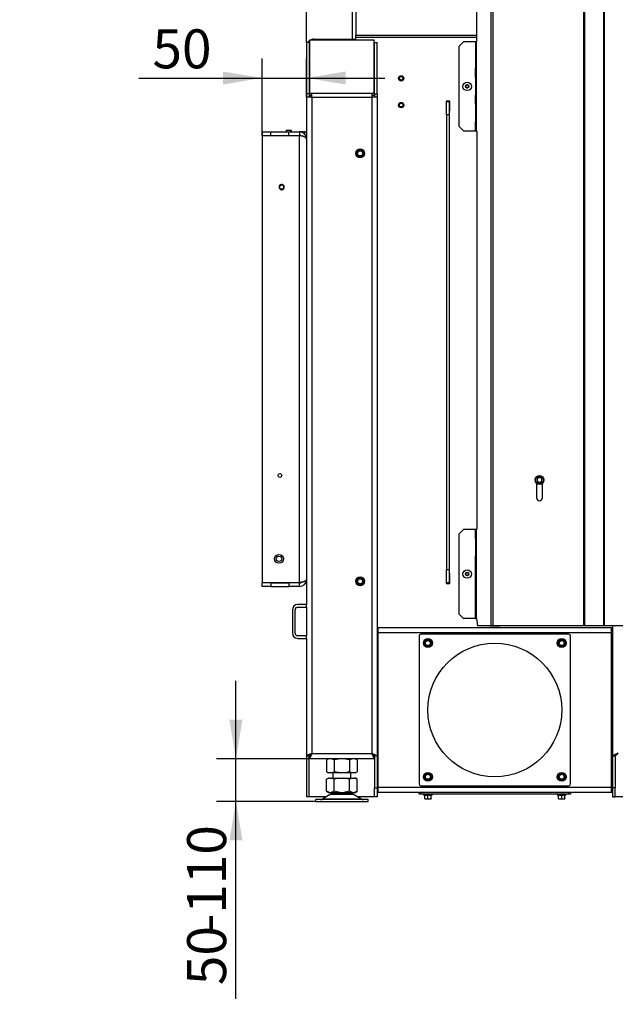
# Model space of a CAD drawing. Units: millimetres. Extents: x -1052 to 840, y 0 to 1188.
# Drawn here: x 162 to 229, y 697 to 807 of the extents above; entities that cross this region are included whole.
import ezdxf
from ezdxf import colors
from ezdxf.entities.mleader import LeaderData, LeaderLine
from ezdxf.enums import TextEntityAlignment as Align
from ezdxf.lldxf.tags import DXFTag
from ezdxf.math import Vec2, Vec3

# ---------------------------------------------------------------- set-up
doc = ezdxf.new("R2010")
doc.units = ezdxf.units.MM
for name, color, linetype in [('Default', 7, 'Continuous'), ('DV9_Default', 7, 'Continuous'), ('H01-210', 7, 'Continuous'), ('H07-011-0', 7, 'Continuous'), ('H09-119-0', 7, 'Continuous'), ('H11-074', 7, 'Continuous'), ('H21-690-0', 7, 'Continuous'), ('H31-106', 7, 'Continuous'), ('H31-182', 7, 'Continuous'), ('H31-184', 7, 'Continuous'), ('H31-186', 7, 'Continuous'), ('H37-004', 7, 'Continuous'), ('H37-006', 7, 'Continuous'), ('H37-007', 7, 'Continuous'), ('H37-011', 7, 'Continuous'), ('H37-012', 7, 'Continuous'), ('H37-014', 7, 'Continuous'), ('H37-016', 7, 'Continuous'), ('H37-017', 7, 'Continuous'), ('H37-018', 7, 'Continuous'), ('H37-025L', 7, 'Continuous'), ('HT-632', 7, 'Continuous'), ('HZ-089-1', 7, 'Continuous'), ('NUT_DIN_934_1987', 7, 'Continuous'), ('SCREW_DIN_912_M6', 7, 'Continuous'), ('SCREW_DIN_933_M6', 7, 'Continuous'), ('SCREW_DIN_ISO_10', 7, 'Continuous'), ('SCREW_ISO_7380_M', 7, 'Continuous')]:
    doc.layers.add(name, color=color, linetype=linetype)
doc.styles.add('SEACAD_Arial_Narrow', font='ARIALN.TTF')
tags = doc.linetypes.add('HIDDEN2', pattern=[4.7625, 3.175, -1.5875]).pattern_tags.tags
tags[6:7] = [DXFTag(74, 4), DXFTag(75, 0), DXFTag(340, '0'), DXFTag(46, 0.0), DXFTag(50, 0.0), DXFTag(44, 0.0), DXFTag(45, 0.0)]
tags[4:5] = [DXFTag(74, 4), DXFTag(75, 0), DXFTag(340, '0'), DXFTag(46, 0.0), DXFTag(50, 0.0), DXFTag(44, 0.0), DXFTag(45, 0.0)]
doc.dimstyles.new('ISO', dxfattribs={"dimtxt": 4.375, "dimasz": 4.375, "dimexe": 2.1875, "dimexo": 0, "dimgap": 1.09375, "dimtad": 1, "dimdec": 0, "dimlfac": 10, "dimtxsty": 'SEACAD_Arial_Narrow', "dimblk1": '_SE_FILLED', "dimblk2": '_SE_FILLED', "dimsah": 1, "dimcen": 2.1875, "dimadec": 0, "dimazin": 0, "dimtfac": 0.5, "dimtdec": 3, "dimtmove": 0, "dimatfit": 3, "dimfxl": 1, "dimarcsym": 0})

# ---------------------------------------------------------------- blocks, each defined once
blk = doc.blocks.new('_DOT')
at = {"color": 0}
blk.add_line((0, 0), (-1, 0), dxfattribs=at)
at = {"color": 0, "const_width": 0.333}
blk.add_lwpolyline([(-0.1665, 0, 1), (0.1665, 0, 1)], format="xyb", close=True, dxfattribs=at)
blk = doc.blocks.new('SE8')
at = {"layer": 'DV9_Default', "color": 7, "linetype": 'HIDDEN2'}
blk.add_circle((215.08, 730.01), 7.5, dxfattribs=at)
at = {"layer": 'H01-210', "color": 7, "linetype": 'Continuous'}
for p, q in [((206.58, 738.31), (206.58, 721.71)), ((223.38, 738.51), (206.78, 738.51)), ((223.58, 721.71), (223.58, 738.31)), ((206.78, 721.51), (223.38, 721.51)), ((206.58, 720.56), (206.58, 720.76)), ((206.78, 720.56), (206.58, 720.56)), ((206.78, 720.76), (206.78, 720.56)), ((223.38, 720.56), (206.78, 720.56)), ((223.38, 720.56), (223.38, 720.76)), ((223.58, 720.56), (223.38, 720.56)), ((223.58, 720.76), (223.58, 720.56))]:
    blk.add_line(p, q, dxfattribs=at)
for centre, start, end in [((206.78, 738.31), 90, 180), ((223.38, 738.31), 0, 90), ((206.78, 721.71), 180, 270), ((223.38, 721.71), 270, 0)]:
    blk.add_arc(centre, 0.2, start, end, dxfattribs=at)
at = {"layer": 'H07-011-0', "color": 7, "linetype": 'Continuous'}
for p, q in [((192.38, 741.24), (192.38, 738.64)), ((192.68, 738.64), (192.68, 741.24)), ((193.98, 741.84), (192.98, 741.84)), ((192.98, 741.54), (193.98, 741.54)), ((193.98, 741.54), (193.98, 741.84)), ((193.98, 738.34), (192.98, 738.34)), ((192.98, 738.04), (193.98, 738.04)), ((193.98, 738.04), (193.98, 738.34))]:
    blk.add_line(p, q, dxfattribs=at)
for centre, radius, start, end in [((192.98, 741.24), 0.6, 90, 180), ((192.98, 741.24), 0.3, 90, 180), ((192.98, 738.64), 0.6, 180, 270), ((192.98, 738.64), 0.3, 180, 270)]:
    blk.add_arc(centre, radius, start, end, dxfattribs=at)
at = {"layer": 'H09-119-0', "color": 7, "linetype": 'Continuous'}
blk.add_arc((191.18, 788.66), 0.246, 244.9999, 65.0001, dxfattribs=at)
blk.add_open_spline([(191.28, 788.88), (191.26, 788.89), (191.24, 788.9), (191.23, 788.9), (191.22, 788.9), (191.2, 788.91), (191.19, 788.91), (191.18, 788.91), (191.17, 788.91), (191.16, 788.9), (191.14, 788.9), (191.13, 788.9), (191.12, 788.9), (191.11, 788.9), (191.1, 788.89), (191.09, 788.89), (191.07, 788.88), (191.06, 788.88), (191.05, 788.87), (191.04, 788.86), (191.03, 788.86), (191.02, 788.85), (191.01, 788.84), (191.01, 788.83), (191, 788.82), (190.99, 788.82), (190.98, 788.81), (190.98, 788.8), (190.97, 788.79), (190.96, 788.77), (190.96, 788.76), (190.95, 788.75), (190.95, 788.74), (190.94, 788.73), (190.94, 788.72), (190.94, 788.71), (190.94, 788.69), (190.94, 788.68), (190.94, 788.67), (190.93, 788.66), (190.94, 788.65), (190.94, 788.63), (190.94, 788.62), (190.94, 788.61), (190.94, 788.6), (190.95, 788.59), (190.95, 788.58), (190.95, 788.56), (190.96, 788.55), (190.96, 788.54), (190.97, 788.53), (190.98, 788.52), (190.98, 788.51), (190.99, 788.5), (191, 788.49), (191.01, 788.48), (191.02, 788.48), (191.03, 788.47), (191.04, 788.46), (191.05, 788.45), (191.06, 788.45), (191.07, 788.44), (191.08, 788.44)], degree=2, knots=[0, 0, 0, 0.0625, 0.0625, 0.09375, 0.09375, 0.125, 0.125, 0.15625, 0.15625, 0.1875, 0.1875, 0.21875, 0.21875, 0.25, 0.25, 0.28125, 0.28125, 0.3125, 0.3125, 0.34375, 0.34375, 0.375, 0.375, 0.40625, 0.40625, 0.4375, 0.4375, 0.46875, 0.46875, 0.5, 0.5, 0.53125, 0.53125, 0.5625, 0.5625, 0.59375, 0.59375, 0.625, 0.625, 0.65625, 0.65625, 0.6875, 0.6875, 0.71875, 0.71875, 0.75, 0.75, 0.78125, 0.78125, 0.8125, 0.8125, 0.84375, 0.84375, 0.875, 0.875, 0.90625, 0.90625, 0.9375, 0.9375, 0.973214, 0.973214, 1, 1, 1], dxfattribs=at)
at = {"layer": 'H11-074', "color": 7, "linetype": 'Continuous'}
for p, q in [((190.13, 794.46), (190.13, 794.41)), ((191.03, 794.41), (191.03, 794.46))]:
    blk.add_line(p, q, dxfattribs=at)
at = {"layer": 'H21-690-0', "color": 7, "linetype": 'Continuous'}
for p, q in [((191.68, 795.06), (192.28, 795.06)), ((191.68, 795.06), (191.68, 794.86)), ((191.74, 794.86), (191.74, 795.06)), ((192.22, 794.86), (192.22, 795.06)), ((192.28, 794.86), (192.28, 795.06))]:
    blk.add_line(p, q, dxfattribs=at)
at = {"layer": 'H31-106', "color": 7, "linetype": 'Continuous'}
for p, q in [((209.68, 796.76), (209.68, 798.26)), ((209.68, 798.26), (209.98, 798.26)), ((209.98, 798.26), (209.98, 796.76)), ((209.68, 796.76), (209.68, 745.76)), ((209.98, 796.76), (209.68, 796.76)), ((209.98, 796.76), (209.98, 745.76)), ((209.68, 745.76), (209.98, 745.76)), ((209.68, 744.26), (209.68, 745.76)), ((209.98, 745.76), (209.98, 744.26)), ((209.98, 744.26), (209.68, 744.26))]:
    blk.add_line(p, q, dxfattribs=at)
at = {"layer": 'H31-182', "color": 7, "linetype": 'Continuous'}
for p, q in [((188.98, 794.86), (188.98, 794.46)), ((188.98, 794.86), (189.98, 794.86)), ((188.98, 794.46), (189.98, 794.46)), ((193.18, 794.41), (188.98, 794.41)), ((188.98, 794.41), (188.98, 744.31)), ((189.98, 794.86), (191.98, 794.86)), ((189.98, 794.46), (189.98, 794.86)), ((189.98, 794.46), (191.98, 794.46)), ((191.98, 794.86), (193.18, 794.86)), ((191.98, 794.46), (191.98, 794.86)), ((191.98, 794.46), (193.18, 794.46)), ((193.18, 794.86), (193.18, 794.46)), ((193.78, 794.86), (193.18, 794.86)), ((193.18, 744.31), (193.18, 794.41)), ((193.78, 794.58), (193.78, 794.86)), ((193.78, 794.86), (193.98, 794.86)), ((193.98, 794.46), (193.86, 794.46)), ((188.98, 744.31), (193.18, 744.31)), ((188.98, 743.86), (188.98, 744.26)), ((189.98, 744.26), (188.98, 744.26)), ((189.98, 743.86), (188.98, 743.86)), ((189.98, 744.26), (191.98, 744.26)), ((189.98, 744.26), (189.98, 743.86)), ((189.98, 743.86), (191.98, 743.86)), ((193.18, 744.26), (191.98, 744.26)), ((191.98, 744.26), (191.98, 743.86)), ((193.18, 743.86), (191.98, 743.86)), ((193.18, 743.86), (193.18, 744.26))]:
    blk.add_line(p, q, dxfattribs=at)
for centre, radius in [((191.18, 788.66), 0.246), ((190.98, 756.31), 0.207), ((190.88, 746.96), 0.5)]:
    blk.add_circle(centre, radius, dxfattribs=at)
for centre, radius, start, end in [((193.18, 794.06), 0.8, 0, 90), ((193.18, 794.06), 0.4, 56.3349, 90), ((191.18, 788.66), 0.3, 255, 195), ((193.18, 744.66), 0.8, 270, 0), ((193.18, 744.66), 0.4, 270, 303.6651)]:
    blk.add_arc(centre, radius, start, end, dxfattribs=at)
for points, weights, knots in [([(193.98, 794.04), (193.98, 794.04), (193.98, 794.04), (193.98, 794.04), (193.94, 794.26), (193.62, 794.41), (193.18, 794.41)], [0.999681881778, 0.9997436381, 0.999849677507, 1, 0.822817682857, 0.822817682857, 1], [0.3527064, 0.3527064, 0.3527064, 0.3527064, 0.5, 0.5, 0.5, 1, 1, 1, 1]), ([(193.98, 744.68), (193.98, 744.68), (193.98, 744.68), (193.98, 744.68), (193.94, 744.46), (193.62, 744.31), (193.18, 744.31)], [0.999681882195, 0.999743638577, 0.999849677845, 1, 0.822817682857, 0.822817682857, 1], [0.3527067, 0.3527067, 0.3527067, 0.3527067, 0.5, 0.5, 0.5, 1, 1, 1, 1])]:
    blk.add_rational_spline(points, weights, degree=3, knots=knots, dxfattribs=at)
at = {"layer": 'H31-184', "color": 7, "linetype": 'Continuous'}
blk.add_circle((190.88, 746.96), 0.3, dxfattribs=at)
at = {"layer": 'H31-186', "color": 7, "linetype": 'Continuous'}
for p, q in [((191.18, 794.46), (191.18, 794.41)), ((192.78, 794.41), (192.78, 794.46))]:
    blk.add_line(p, q, dxfattribs=at)
at = {"layer": 'H37-004', "color": 7, "linetype": 'Continuous'}
for p, q in [((199.48, 820.27), (199.48, 805.69)), ((199.48, 805.69), (213.02, 805.69)), ((199.48, 805.46), (199.48, 805.69))]:
    blk.add_line(p, q, dxfattribs=at)
at = {"layer": 'H37-006', "color": 7, "linetype": 'Continuous'}
for p, q in [((194.78, 805.26), (199.08, 805.26)), ((199.08, 805.15), (199.08, 805.26)), ((194.38, 798.75), (194.38, 798.98))]:
    blk.add_line(p, q, dxfattribs=at)
for start, end in [(90, 120.4323), (126.4236, 146.3614)]:
    blk.add_arc((194.78, 804.46), 0.8, start, end, dxfattribs=at)
at = {"layer": 'H37-007', "color": 7, "linetype": 'Continuous'}
for p, q in [((199.08, 820.34), (199.08, 805.26)), ((199.08, 805.15), (199.08, 805.26)), ((199.08, 805.26), (199.48, 805.26))]:
    blk.add_line(p, q, dxfattribs=at)
at = {"layer": 'H37-011', "color": 7, "linetype": 'Continuous'}
for p, q in [((199.48, 805.15), (199.48, 805.46)), ((213.02, 805.46), (199.48, 805.46)), ((210.03, 798.31), (209.63, 798.31)), ((209.63, 798.31), (209.63, 797.21)), ((210.03, 797.21), (210.03, 798.31)), ((209.63, 797.21), (209.68, 797.21)), ((209.98, 797.21), (210.03, 797.21)), ((209.68, 745.31), (209.63, 745.31)), ((209.63, 745.31), (209.63, 744.21)), ((210.03, 745.31), (209.98, 745.31)), ((210.03, 744.21), (210.03, 745.31)), ((209.63, 744.21), (210.03, 744.21)), ((214.53, 739.26), (214.53, 739.28)), ((214.53, 739.28), (215.63, 739.28)), ((215.63, 739.28), (215.63, 739.26)), ((201.88, 733.38), (201.98, 733.38)), ((201.98, 733.03), (201.88, 733.03)), ((228.18, 733.38), (228.28, 733.38)), ((228.28, 733.03), (228.18, 733.03)), ((201.98, 725.86), (201.88, 725.86)), ((228.28, 725.86), (228.18, 725.86)), ((194.28, 720.26), (194.28, 724.86)), ((196.19, 720.26), (194.28, 720.26)), ((201.58, 720.26), (199.67, 720.26)), ((230.49, 720.26), (228.58, 720.26))]:
    blk.add_line(p, q, dxfattribs=at)
at = {"layer": 'H37-012', "color": 7, "linetype": 'Continuous'}
for p, q in [((201.88, 733.36), (201.98, 733.36)), ((201.98, 733.06), (201.88, 733.06)), ((228.18, 733.36), (228.28, 733.36)), ((228.28, 733.06), (228.18, 733.06))]:
    blk.add_line(p, q, dxfattribs=at)
at = {"layer": 'H37-014', "color": 7, "linetype": 'Continuous'}
for p in [(193.98, 724.86), (194.28, 720.26)]:
    blk.add_line(p, (193.98, 720.26), dxfattribs=at)
at = {"layer": 'H37-016', "color": 7, "linetype": 'Continuous'}
for p, q in [((194.28, 804.9), (193.98, 804.9)), ((193.98, 804.9), (193.98, 799.11)), ((194.28, 804.9), (194.28, 799.11)), ((194.31, 805.15), (194.31, 799.21)), ((201.56, 805.15), (194.31, 805.15)), ((201.56, 799.21), (201.56, 805.15)), ((201.58, 804.9), (201.88, 804.9)), ((201.58, 799.11), (201.58, 804.9)), ((201.88, 799.11), (201.88, 804.9)), ((193.98, 799.11), (193.98, 798.75)), ((194.28, 799.11), (193.98, 799.11)), ((194.58, 798.75), (193.98, 798.75)), ((193.98, 798.75), (193.98, 741.84)), ((194.28, 799.11), (194.28, 798.75)), ((194.31, 799.21), (194.31, 798.98)), ((194.31, 799.21), (194.58, 799.21)), ((194.31, 798.98), (194.58, 798.98)), ((194.58, 798.75), (194.58, 799.21)), ((194.58, 799.21), (201.28, 799.21)), ((194.58, 798.75), (194.58, 725.14)), ((194.58, 798.75), (201.28, 798.75)), ((201.28, 799.21), (201.28, 798.75)), ((201.28, 799.21), (201.56, 799.21)), ((201.28, 798.98), (201.56, 798.98)), ((201.28, 798.75), (201.28, 725.14)), ((201.88, 798.75), (201.28, 798.75)), ((201.56, 799.21), (201.56, 798.98)), ((201.58, 799.11), (201.58, 798.75)), ((201.58, 799.11), (201.88, 799.11)), ((201.88, 799.11), (201.88, 798.75)), ((201.88, 798.75), (201.88, 724.86)), ((193.98, 741.54), (193.98, 738.34)), ((193.98, 738.04), (193.98, 724.86)), ((193.98, 724.86), (194.28, 724.86)), ((194.3, 724.54), (194.3, 724.84)), ((194.58, 725.14), (201.28, 725.14)), ((201.56, 724.54), (201.56, 724.84)), ((201.58, 724.86), (201.58, 721.26)), ((201.88, 724.86), (201.58, 724.86)), ((201.88, 724.86), (201.88, 721.26)), ((201.56, 724.54), (194.3, 724.54)), ((201.58, 721.26), (201.88, 721.26)), ((201.58, 720.26), (201.58, 721.26)), ((201.88, 721.26), (201.88, 720.26)), ((201.88, 720.26), (201.58, 720.26))]:
    blk.add_line(p, q, dxfattribs=at)
for points in [[(194.58, 725.14), (194.57, 725.15), (194.56, 725.15), (194.55, 725.14), (194.21, 724.97), (193.98, 724.86), (193.98, 724.86)], [(194.58, 725.14), (194.57, 725.15), (194.57, 725.15), (194.56, 725.14), (194.4, 724.97), (194.28, 724.86), (194.28, 724.86)], [(194.58, 725.14), (194.59, 725.13), (194.59, 725.13), (194.58, 725.12), (194.42, 724.95), (194.3, 724.84), (194.3, 724.84)], [(194.58, 725.14), (194.59, 725.13), (194.59, 725.12), (194.58, 725.1), (194.42, 724.77), (194.3, 724.54), (194.3, 724.54)], [(201.28, 725.14), (201.27, 725.13), (201.27, 725.13), (201.28, 725.12), (201.45, 724.95), (201.56, 724.84), (201.56, 724.84)], [(201.28, 725.14), (201.27, 725.13), (201.27, 725.12), (201.28, 725.1), (201.45, 724.77), (201.56, 724.54), (201.56, 724.54)], [(201.28, 725.14), (201.29, 725.15), (201.3, 725.15), (201.32, 725.14), (201.65, 724.97), (201.88, 724.86), (201.88, 724.86)], [(201.28, 725.14), (201.29, 725.15), (201.29, 725.15), (201.3, 725.14), (201.47, 724.97), (201.58, 724.86), (201.58, 724.86)]]:
    blk.add_rational_spline(points, [1, 0.999712027944, 0.999712027944, 1, 0.818388464984, 0.818388464984, 1], degree=3, knots=[0, 0, 0, 0, 0.5, 0.5, 0.5, 1, 1, 1, 1], dxfattribs=at)
at = {"layer": 'H37-017', "color": 7, "linetype": 'Continuous'}
for p, q in [((228.28, 739.46), (228.28, 724.86)), ((228.28, 724.86), (228.28, 721.26)), ((228.28, 724.86), (228.58, 724.86)), ((228.58, 724.86), (228.58, 721.26)), ((228.58, 721.26), (228.28, 721.26)), ((228.28, 721.26), (228.28, 720.26)), ((228.58, 720.26), (228.58, 721.26)), ((228.28, 720.26), (228.58, 720.26))]:
    blk.add_line(p, q, dxfattribs=at)
for points in [[(228.88, 725.14), (228.87, 725.15), (228.86, 725.15), (228.85, 725.14), (228.51, 724.97), (228.28, 724.86), (228.28, 724.86)], [(228.88, 725.14), (228.87, 725.15), (228.87, 725.15), (228.86, 725.14), (228.7, 724.97), (228.58, 724.86), (228.58, 724.86)]]:
    blk.add_rational_spline(points, [1, 0.999712027944, 0.999712027944, 1, 0.818388464984, 0.818388464984, 1], degree=3, knots=[0, 0, 0, 0, 0.5, 0.5, 0.5, 1, 1, 1, 1], dxfattribs=at)
at = {"layer": 'H37-018', "color": 7, "linetype": 'Continuous'}
for p, q in [((201.98, 739.26), (228.18, 739.26)), ((201.98, 739.26), (201.98, 738.66)), ((228.18, 738.66), (228.18, 739.26)), ((201.98, 738.66), (201.98, 721.36)), ((228.18, 738.66), (201.98, 738.66)), ((228.18, 721.36), (228.18, 738.66)), ((201.98, 721.36), (228.18, 721.36)), ((201.98, 721.36), (201.98, 720.76)), ((228.18, 720.76), (228.18, 721.36)), ((201.98, 721.06), (201.88, 721.06)), ((201.98, 720.76), (201.88, 720.76)), ((228.18, 720.76), (201.98, 720.76)), ((228.28, 721.06), (228.18, 721.06)), ((228.28, 720.76), (228.18, 720.76))]:
    blk.add_line(p, q, dxfattribs=at)
at = {"layer": 'H37-025L', "color": 7, "linetype": 'Continuous'}
for p, q in [((225.19, 739.46), (225.19, 856.46)), ((227.3, 739.46), (227.3, 856.46)), ((227.37, 739.46), (227.37, 856.46)), ((225.05, 739.46), (225.05, 855.09)), ((214.68, 739.46), (214.68, 854.61)), ((214.88, 739.46), (214.88, 854.61)), ((213.02, 821.11), (213.02, 804.96)), ((211.58, 804.96), (211.08, 804.46)), ((211.08, 795.46), (211.08, 804.46)), ((212.91, 804.96), (211.58, 804.96)), ((212.91, 804.96), (212.91, 803.96)), ((213.01, 804.96), (212.91, 804.96)), ((213.02, 804.96), (213.01, 804.96)), ((213.01, 803.96), (213.01, 804.96)), ((212.91, 803.96), (212.91, 801.96)), ((213.01, 803.96), (212.91, 803.96)), ((213.01, 801.96), (213.01, 803.96)), ((212.91, 800.96), (212.91, 801.96)), ((212.91, 801.96), (213.01, 801.96)), ((213.01, 800.96), (213.01, 801.96)), ((212.91, 800.96), (212.91, 798.96)), ((213.01, 800.96), (212.91, 800.96)), ((213.01, 798.96), (213.01, 800.96)), ((212.91, 797.96), (212.91, 798.96)), ((212.91, 798.96), (213.01, 798.96)), ((213.01, 797.96), (213.01, 798.96)), ((213.01, 797.96), (212.91, 797.96)), ((212.91, 797.96), (212.91, 795.96)), ((213.01, 795.96), (213.01, 797.96)), ((211.08, 795.46), (211.58, 794.96)), ((212.91, 795.96), (213.01, 795.96)), ((212.91, 794.96), (212.91, 795.96)), ((213.01, 794.96), (213.01, 795.96)), ((211.58, 794.96), (212.91, 794.96)), ((212.91, 794.96), (213.01, 794.96)), ((213.01, 794.96), (213.07, 794.96)), ((213.07, 794.9), (213.07, 750.32)), ((213.07, 794.9), (213.07, 794.9)), ((213.07, 794.9), (213.07, 750.32)), ((219.77, 755.43), (219.77, 753.81)), ((220.42, 753.81), (220.42, 755.43)), ((211.58, 750.26), (211.08, 749.76)), ((212.91, 750.26), (211.58, 750.26)), ((212.91, 749.26), (212.91, 750.26)), ((213.01, 750.26), (212.91, 750.26)), ((213.07, 750.26), (213.01, 750.26)), ((213.01, 749.26), (213.01, 750.26)), ((213.07, 750.32), (213.07, 750.32)), ((211.08, 740.76), (211.08, 749.76)), ((212.91, 749.26), (212.91, 747.26)), ((213.01, 749.26), (212.91, 749.26)), ((213.01, 747.26), (213.01, 749.26)), ((212.91, 746.26), (212.91, 747.26)), ((212.91, 747.26), (213.01, 747.26)), ((213.01, 746.26), (213.01, 747.26)), ((212.91, 744.26), (212.91, 746.26)), ((213.01, 746.26), (212.91, 746.26)), ((213.01, 744.26), (213.01, 746.26)), ((212.91, 744.26), (213.01, 744.26)), ((212.91, 743.26), (212.91, 744.26)), ((213.01, 743.26), (213.01, 744.26)), ((213.01, 743.26), (212.91, 743.26)), ((212.91, 741.26), (212.91, 743.26)), ((213.01, 741.26), (213.01, 743.26)), ((212.91, 740.26), (212.91, 741.26)), ((212.91, 741.26), (213.01, 741.26)), ((213.01, 740.26), (213.01, 741.26)), ((211.08, 740.76), (211.58, 740.26)), ((212.91, 740.26), (211.58, 740.26)), ((212.91, 740.26), (213.01, 740.26)), ((213.01, 740.26), (213.15, 739.46)), ((214.68, 739.46), (213.15, 739.46)), ((214.88, 739.46), (214.68, 739.46)), ((225.05, 739.46), (214.88, 739.46)), ((225.19, 739.46), (225.05, 739.46)), ((227.3, 739.46), (225.19, 739.46)), ((227.37, 739.46), (227.3, 739.46)), ((230.59, 739.46), (227.37, 739.46))]:
    blk.add_line(p, q, dxfattribs=at)
blk.add_arc((220.09, 753.81), 0.325, 180, 0, dxfattribs=at)
for centre, start_param, end_param in [((213.07, 794.93), 3.148259, 6.283185), ((213.07, 750.29), 3.141591, 6.276519)]:
    blk.add_ellipse(centre, major_axis=(0, 0.03), ratio=0.173648, start_param=start_param, end_param=end_param, dxfattribs=at)
at = {"layer": 'HT-632', "color": 7, "linetype": 'Continuous'}
for p, q in [((209.63, 798.16), (209.68, 798.16)), ((209.98, 798.16), (210.03, 798.16))]:
    blk.add_line(p, q, dxfattribs=at)
at = {"layer": 'HZ-089-1', "color": 7, "linetype": 'Continuous'}
for p, q in [((196.53, 722.36), (196.2, 722.23)), ((196.42, 722.36), (196.2, 722.23)), ((196.53, 722.36), (196.42, 722.36)), ((196.53, 722.36), (196.74, 722.36)), ((197.06, 722.23), (196.74, 722.36)), ((196.74, 722.36), (197.72, 722.36)), ((196.93, 722.94), (196.93, 722.36)), ((197.72, 722.36), (197.06, 722.23)), ((197.72, 722.36), (198.14, 722.36)), ((198.8, 722.23), (198.14, 722.36)), ((198.14, 722.36), (199.12, 722.36)), ((199.12, 722.36), (198.8, 722.23)), ((198.93, 722.36), (198.93, 722.94)), ((199.12, 722.36), (199.34, 722.36)), ((199.45, 722.36), (199.34, 722.36)), ((199.66, 722.23), (199.34, 722.36)), ((199.66, 722.23), (199.45, 722.36)), ((196.2, 720.89), (196.2, 722.23)), ((197.06, 720.89), (197.06, 722.23)), ((198.8, 720.89), (198.8, 722.23)), ((199.66, 720.89), (199.66, 722.23)), ((196.71, 720.56), (195.79, 720.03)), ((196.53, 720.76), (196.2, 720.89)), ((196.2, 720.89), (196.42, 720.76)), ((196.42, 720.76), (196.53, 720.76)), ((196.53, 720.76), (196.74, 720.76)), ((196.71, 720.56), (199.15, 720.56)), ((199.13, 720.58), (196.73, 720.58)), ((197.06, 720.89), (196.74, 720.76)), ((196.74, 720.76), (197.72, 720.76)), ((196.93, 720.76), (196.93, 720.66)), ((196.93, 720.66), (198.93, 720.66)), ((197.72, 720.76), (197.06, 720.89)), ((197.72, 720.76), (198.14, 720.76)), ((198.8, 720.89), (198.14, 720.76)), ((198.14, 720.76), (199.12, 720.76)), ((199.12, 720.76), (198.8, 720.89)), ((198.93, 720.66), (198.93, 720.76)), ((199.12, 720.76), (199.34, 720.76)), ((200.07, 720.03), (199.15, 720.56)), ((199.66, 720.89), (199.34, 720.76)), ((199.34, 720.76), (199.45, 720.76)), ((199.45, 720.76), (199.66, 720.89)), ((200.88, 719.96), (194.98, 719.96)), ((194.98, 719.96), (194.98, 719.76)), ((194.98, 719.76), (200.88, 719.76)), ((195.79, 720.03), (200.07, 720.03)), ((200.88, 719.76), (200.88, 719.96))]:
    blk.add_line(p, q, dxfattribs=at)
for centre, radius, start, end in [((197.07, 719.96), 0.7, 118.3093, 120.2564), ((197.07, 719.96), 0.7, 90, 118.3093), ((198.8, 719.96), 0.7, 61.6907, 90), ((198.8, 719.96), 0.7, 59.7436, 61.6907), ((195.54, 720.46), 0.5, 270, 300.2564), ((200.32, 720.46), 0.5, 239.7436, 270)]:
    blk.add_arc(centre, radius, start, end, dxfattribs=at)
at = {"layer": 'NUT_DIN_934_1987', "color": 7, "linetype": 'Continuous'}
for p, q in [((196.43, 724.54), (196.2, 724.41)), ((196.2, 724.41), (196.2, 723.07)), ((197.06, 724.41), (197.06, 723.07)), ((198.8, 724.41), (198.8, 723.07)), ((199.66, 724.41), (199.43, 724.54)), ((199.66, 724.41), (199.66, 723.07)), ((196.2, 723.07), (196.43, 722.94)), ((199.43, 722.94), (196.43, 722.94)), ((199.43, 722.94), (199.66, 723.07))]:
    blk.add_line(p, q, dxfattribs=at)
for centre, radius, start, end in [((196.63, 723.76), 0.773, 55.9344, 124.0656), ((199.23, 723.76), 0.775, 56.0412, 123.9588), ((196.63, 723.72), 0.773, 235.9344, 304.0656), ((199.23, 723.72), 0.775, 236.0412, 303.9588)]:
    blk.add_arc(centre, radius, start, end, dxfattribs=at)
for points in [[(198.8, 724.41), (198.66, 724.45), (198.51, 724.48), (198.23, 724.53), (198.08, 724.54), (197.86, 724.54), (197.78, 724.54), (197.64, 724.52), (197.57, 724.51), (197.35, 724.48), (197.21, 724.45), (197.06, 724.41)], [(198.8, 723.07), (198.66, 723.03), (198.51, 723), (198.23, 722.95), (198.08, 722.94), (197.86, 722.94), (197.78, 722.94), (197.64, 722.96), (197.57, 722.97), (197.35, 723), (197.21, 723.03), (197.06, 723.07)]]:
    blk.add_open_spline(points, degree=3, knots=[0, 0, 0, 0, 0.25, 0.25, 0.5, 0.5, 0.625, 0.625, 0.75, 0.75, 1, 1, 1, 1], dxfattribs=at)
at = {"layer": 'SCREW_DIN_912_M6', "color": 7, "linetype": 'Continuous'}
for p, q in [((219.84, 755.95), (219.85, 755.96)), ((219.84, 755.95), (219.84, 755.95)), ((219.84, 755.95), (219.84, 755.67)), ((219.84, 755.67), (219.84, 755.67)), ((219.85, 755.66), (219.84, 755.67)), ((220.09, 756.1), (219.85, 755.96)), ((219.85, 755.66), (220.09, 755.52)), ((220.09, 756.1), (220.1, 756.1)), ((220.09, 756.1), (220.09, 756.1)), ((220.09, 755.52), (220.09, 755.52)), ((220.1, 755.52), (220.09, 755.52)), ((220.34, 755.96), (220.1, 756.1)), ((220.1, 755.52), (220.34, 755.66)), ((220.34, 755.96), (220.34, 755.95)), ((220.34, 755.95), (220.34, 755.95)), ((220.34, 755.67), (220.34, 755.95)), ((220.34, 755.67), (220.34, 755.66)), ((220.34, 755.67), (220.34, 755.67))]:
    blk.add_line(p, q, dxfattribs=at)
for radius in [0.5, 0.44]:
    blk.add_circle((220.09, 755.81), radius, dxfattribs=at)
for start, end in [(150.9417, 209.0583), (90.9417, 149.0583), (210.9417, 269.0583), (30.9417, 89.0583), (270.9417, 329.0583), (330.9417, 29.0583)]:
    blk.add_arc((220.09, 755.81), 0.286, start, end, dxfattribs=at)
at = {"layer": 'SCREW_DIN_933_M6', "color": 7, "linetype": 'Continuous'}
for centre, radius in [((204.58, 800.86), 0.3), ((204.58, 800.86), 0.2), ((204.58, 797.86), 0.3), ((204.58, 797.86), 0.2)]:
    blk.add_circle(centre, radius, dxfattribs=at)
for centre in [(204.58, 800.86), (204.58, 797.86)]:
    blk.add_arc(centre, 0.239, 255, 195, dxfattribs=at)
at = {"layer": 'SCREW_DIN_ISO_10', "color": 7, "linetype": 'Continuous'}
for p, q in [((199.63, 792.64), (199.81, 792.74)), ((199.63, 792.44), (199.63, 792.64)), ((199.63, 792.24), (199.63, 792.44)), ((199.81, 792.14), (199.63, 792.24)), ((199.81, 792.74), (199.98, 792.84)), ((199.98, 792.04), (199.81, 792.14)), ((199.98, 792.84), (200.16, 792.74)), ((200.16, 792.14), (199.98, 792.04)), ((200.16, 792.74), (200.33, 792.64)), ((200.33, 792.24), (200.16, 792.14)), ((200.33, 792.64), (200.33, 792.44)), ((200.33, 792.44), (200.33, 792.24)), ((199.63, 744.64), (199.81, 744.74)), ((199.63, 744.44), (199.63, 744.64)), ((199.63, 744.24), (199.63, 744.44)), ((199.81, 744.74), (199.98, 744.84)), ((199.98, 744.84), (200.16, 744.74)), ((200.16, 744.74), (200.33, 744.64)), ((200.33, 744.64), (200.33, 744.44)), ((200.33, 744.44), (200.33, 744.24)), ((199.81, 744.14), (199.63, 744.24)), ((199.98, 744.04), (199.81, 744.14)), ((200.16, 744.14), (199.98, 744.04)), ((200.33, 744.24), (200.16, 744.14)), ((207.28, 737.68), (207.38, 737.86)), ((207.38, 737.86), (207.58, 737.86)), ((207.58, 737.86), (207.78, 737.86)), ((207.78, 737.86), (207.88, 737.68)), ((222.28, 737.68), (222.38, 737.86)), ((222.38, 737.86), (222.58, 737.86)), ((222.58, 737.86), (222.78, 737.86)), ((222.78, 737.86), (222.88, 737.68)), ((207.18, 737.51), (207.28, 737.68)), ((207.28, 737.33), (207.18, 737.51)), ((207.38, 737.16), (207.28, 737.33)), ((207.58, 737.16), (207.38, 737.16)), ((207.78, 737.16), (207.58, 737.16)), ((207.88, 737.33), (207.78, 737.16)), ((207.88, 737.68), (207.99, 737.51)), ((207.99, 737.51), (207.88, 737.33)), ((222.18, 737.51), (222.28, 737.68)), ((222.28, 737.33), (222.18, 737.51)), ((222.38, 737.16), (222.28, 737.33)), ((222.58, 737.16), (222.38, 737.16)), ((222.78, 737.16), (222.58, 737.16)), ((222.88, 737.33), (222.78, 737.16)), ((222.88, 737.68), (222.99, 737.51)), ((222.99, 737.51), (222.88, 737.33)), ((207.18, 722.51), (207.28, 722.68)), ((207.28, 722.33), (207.18, 722.51)), ((207.28, 722.68), (207.38, 722.86)), ((207.38, 722.86), (207.58, 722.86)), ((207.58, 722.86), (207.78, 722.86)), ((207.78, 722.86), (207.88, 722.68)), ((207.88, 722.68), (207.99, 722.51)), ((207.99, 722.51), (207.88, 722.33)), ((222.18, 722.51), (222.28, 722.68)), ((222.28, 722.33), (222.18, 722.51)), ((222.28, 722.68), (222.38, 722.86)), ((222.38, 722.86), (222.58, 722.86)), ((222.58, 722.86), (222.78, 722.86)), ((222.78, 722.86), (222.88, 722.68)), ((222.88, 722.68), (222.99, 722.51)), ((222.99, 722.51), (222.88, 722.33)), ((207.38, 722.16), (207.28, 722.33)), ((207.58, 722.16), (207.38, 722.16)), ((207.78, 722.16), (207.58, 722.16)), ((207.88, 722.33), (207.78, 722.16)), ((222.38, 722.16), (222.28, 722.33)), ((222.58, 722.16), (222.38, 722.16)), ((222.78, 722.16), (222.58, 722.16)), ((222.88, 722.33), (222.78, 722.16)), ((207.1, 720.5), (208.06, 720.5)), ((207.1, 720.5), (207.21, 720.46)), ((207.23, 720.07), (207.23, 720.45)), ((207.58, 720.45), (207.23, 720.45)), ((207.58, 720.45), (207.58, 720.48)), ((207.58, 720.07), (207.58, 720.45)), ((207.93, 720.45), (207.58, 720.45)), ((207.93, 720.07), (207.93, 720.45)), ((207.95, 720.46), (208.06, 720.5)), ((222.1, 720.5), (223.06, 720.5)), ((222.1, 720.5), (222.21, 720.46)), ((222.23, 720.07), (222.23, 720.45)), ((222.58, 720.45), (222.23, 720.45)), ((222.58, 720.45), (222.58, 720.48)), ((222.58, 720.07), (222.58, 720.45)), ((222.93, 720.45), (222.58, 720.45)), ((222.93, 720.07), (222.93, 720.45)), ((222.95, 720.46), (223.06, 720.5)), ((207.23, 720.04), (207.23, 720.07)), ((207.23, 720.07), (207.41, 720.04)), ((207.23, 720.04), (207.41, 720.04)), ((207.41, 720.04), (207.76, 720.04)), ((207.58, 720.07), (207.76, 720.04)), ((207.76, 720.04), (207.93, 720.04)), ((207.93, 720.07), (207.93, 720.04)), ((222.23, 720.04), (222.23, 720.07)), ((222.23, 720.07), (222.41, 720.04)), ((222.23, 720.04), (222.41, 720.04)), ((222.41, 720.04), (222.76, 720.04)), ((222.58, 720.07), (222.76, 720.04)), ((222.76, 720.04), (222.93, 720.04)), ((222.93, 720.07), (222.93, 720.04))]:
    blk.add_line(p, q, dxfattribs=at)
for centre, radius in [((199.98, 792.44), 0.5), ((199.98, 792.44), 0.48), ((199.98, 792.44), 0.28), ((199.98, 744.44), 0.5), ((199.98, 744.44), 0.48), ((199.98, 744.44), 0.28), ((207.58, 737.51), 0.5), ((207.58, 737.51), 0.48), ((222.58, 737.51), 0.5), ((222.58, 737.51), 0.48), ((207.58, 737.51), 0.28), ((222.58, 737.51), 0.28), ((207.58, 722.51), 0.5), ((207.58, 722.51), 0.48), ((207.58, 722.51), 0.28), ((222.58, 722.51), 0.5), ((222.58, 722.51), 0.48), ((222.58, 722.51), 0.28)]:
    blk.add_circle(centre, radius, dxfattribs=at)
for centre, radius, start, end in [((191.31, 807.45), 16.97, 299.2764, 300.7236), ((182.64, 792.44), 16.97, 359.2764, 0.7236), ((191.31, 777.43), 16.97, 59.2764, 60.7236), ((199.98, 792.44), 0.35, 120, 180), ((199.98, 792.44), 0.35, 180, 240), ((199.98, 792.44), 0.35, 60, 120), ((199.98, 792.44), 0.35, 240, 300), ((208.65, 807.45), 16.97, 239.2764, 240.7236), ((208.65, 777.43), 16.97, 119.2764, 120.7236), ((199.98, 792.44), 0.35, 0, 60), ((199.98, 792.44), 0.35, 300, 0), ((217.32, 792.44), 16.97, 179.2764, 180.7236), ((191.31, 759.45), 16.97, 299.2764, 300.7236), ((182.64, 744.44), 16.97, 359.2764, 0.7236), ((199.98, 744.44), 0.35, 120, 180), ((199.98, 744.44), 0.35, 180, 240), ((199.98, 744.44), 0.35, 60, 120), ((208.65, 759.45), 16.97, 239.2764, 240.7236), ((199.98, 744.44), 0.35, 0, 60), ((199.98, 744.44), 0.35, 300, 0), ((217.32, 744.44), 16.97, 179.2764, 180.7236), ((191.31, 729.43), 16.97, 59.2764, 60.7236), ((199.98, 744.44), 0.35, 240, 300), ((208.65, 729.43), 16.97, 119.2764, 120.7236), ((192.57, 746.18), 16.97, 329.2764, 330.7236), ((207.58, 737.51), 0.35, 90, 150), ((207.58, 754.85), 16.97, 269.2764, 270.7236), ((207.58, 737.51), 0.35, 30, 90), ((222.59, 746.18), 16.97, 209.2764, 210.7236), ((207.57, 746.18), 16.97, 329.2764, 330.7236), ((222.58, 737.51), 0.35, 90, 150), ((222.58, 754.85), 16.97, 269.2764, 270.7236), ((222.58, 737.51), 0.35, 30, 90), ((237.59, 746.18), 16.97, 209.2764, 210.7236), ((192.57, 728.84), 16.97, 29.2764, 30.7236), ((207.58, 737.51), 0.35, 150, 210), ((207.58, 737.51), 0.35, 210, 270), ((207.58, 720.17), 16.97, 89.2764, 90.7236), ((207.58, 737.51), 0.35, 270, 330), ((222.59, 728.84), 16.97, 149.2764, 150.7236), ((207.58, 737.51), 0.35, 330, 30), ((207.57, 728.84), 16.97, 29.2764, 30.7236), ((222.58, 737.51), 0.35, 150, 210), ((222.58, 737.51), 0.35, 210, 270), ((222.58, 720.17), 16.97, 89.2764, 90.7236), ((222.58, 737.51), 0.35, 270, 330), ((237.59, 728.84), 16.97, 149.2764, 150.7236), ((222.58, 737.51), 0.35, 330, 30), ((192.57, 731.18), 16.97, 329.2764, 329.397), ((192.57, 713.84), 16.97, 29.2764, 30.7236), ((207.58, 722.51), 0.35, 150, 210), ((207.58, 722.51), 0.35, 90, 150), ((207.58, 739.85), 16.97, 269.2764, 270.7236), ((207.58, 722.51), 0.35, 30, 90), ((222.59, 731.18), 16.97, 209.2764, 210.7236), ((222.59, 713.84), 16.97, 149.2764, 150.7236), ((207.58, 722.51), 0.35, 330, 30), ((207.57, 731.18), 16.97, 329.2764, 330.7236), ((207.57, 713.84), 16.97, 29.2764, 30.7236), ((222.58, 722.51), 0.35, 150, 210), ((222.58, 722.51), 0.35, 90, 150), ((222.58, 739.85), 16.97, 269.2764, 270.7236), ((222.58, 722.51), 0.35, 30, 90), ((237.59, 731.18), 16.97, 209.2764, 210.7236), ((237.59, 713.84), 16.97, 149.2764, 150.7236), ((222.58, 722.51), 0.35, 330, 30), ((207.58, 722.51), 0.35, 210, 270), ((207.58, 705.17), 16.97, 89.2764, 90.7236), ((207.58, 722.51), 0.35, 270, 330), ((222.58, 722.51), 0.35, 210, 270), ((222.58, 705.17), 16.97, 89.2764, 90.7236), ((222.58, 722.51), 0.35, 270, 330), ((207.11, 720.53), 0.0309, 90, 250), ((208.34, 720.54), 1.13, 183.1315, 184.2205), ((207.4, 721.28), 0.82, 256.9194, 283.0806), ((207.2, 720.45), 0.0346, 1.0237, 67.07), ((207.77, 721.28), 0.821, 256.9446, 283.0554), ((207.97, 720.45), 0.0346, 112.93, 178.9763), ((206.83, 720.54), 1.13, 355.7795, 356.8685), ((208.05, 720.53), 0.0309, 290, 90), ((222.11, 720.53), 0.0309, 90, 250), ((223.34, 720.54), 1.13, 183.1315, 184.2205), ((222.4, 721.28), 0.82, 256.9194, 283.0806), ((222.2, 720.45), 0.0346, 1.0237, 67.07), ((222.77, 721.28), 0.821, 256.9446, 283.0554), ((222.97, 720.45), 0.0346, 112.93, 178.9763), ((221.83, 720.54), 1.13, 355.7795, 356.8685), ((223.05, 720.53), 0.0309, 290, 90), ((207.4, 720.59), 0.548, 270.793, 289.4632), ((207.75, 720.59), 0.548, 270.793, 289.4632), ((222.4, 720.59), 0.548, 270.793, 289.4632), ((222.75, 720.59), 0.548, 270.793, 289.4632)]:
    blk.add_arc(centre, radius, start, end, dxfattribs=at)
for centre in [(207.2, 720.43), (222.2, 720.43)]:
    blk.add_ellipse(centre, major_axis=(0.03, 0), ratio=0.999184, start_param=0.492471, end_param=1.301779, dxfattribs=at)
at = {"layer": 'SCREW_ISO_7380_M', "color": 7, "linetype": 'Continuous'}
for p, q in [((211.98, 800.13), (211.83, 800.05)), ((211.83, 800.05), (211.83, 799.87)), ((211.83, 799.87), (211.98, 799.79)), ((212.13, 800.05), (211.98, 800.13)), ((211.98, 799.79), (212.13, 799.87)), ((212.13, 799.87), (212.13, 800.05)), ((211.98, 745.43), (211.83, 745.35)), ((211.83, 745.35), (211.83, 745.17)), ((211.83, 745.17), (211.98, 745.09)), ((212.13, 745.35), (211.98, 745.43)), ((211.98, 745.09), (212.13, 745.17)), ((212.13, 745.17), (212.13, 745.35))]:
    blk.add_line(p, q, dxfattribs=at)
for centre, radius in [((211.98, 799.96), 0.475), ((211.98, 799.96), 0.186), ((211.98, 799.96), 0.194), ((211.98, 799.96), 0.182), ((211.98, 745.26), 0.475), ((211.98, 745.26), 0.186), ((211.98, 745.26), 0.194), ((211.98, 745.26), 0.182)]:
    blk.add_circle(centre, radius, dxfattribs=at)
blk = doc.blocks.new('DMBLK33')
at = {"layer": 'Default', "linetype": 'Continuous'}
for points in [[(185.32, 728.91), (186.05, 724.54), (186.78, 728.91)], [(185.32, 715.38), (186.78, 715.38), (186.05, 719.76)]]:
    blk.add_hatch(color=7, dxfattribs=at).paths.add_polyline_path(points)
at = {"layer": 'Default', "color": 7, "linetype": 'Continuous'}
for p, q in [((186.05, 697.61), (186.05, 733.29)), ((194.3, 724.54), (183.86, 724.54)), ((194.98, 719.76), (183.86, 719.76))]:
    blk.add_line(p, q, dxfattribs=at)
at = {"layer": 'Default', "color": 7, "linetype": 'Continuous', "style": 'SEACAD_Arial_Narrow'}
for s, p in [('-110', (180.58, 705.08)), ('50', (180.58, 699.14))]:
    blk.add_text(s, height=4.375, rotation=90, dxfattribs=at).set_placement(p, align=Align.TOP_LEFT)
blk = doc.blocks.new('_SE_FILLED')
at = {"color": 0}
blk.add_line((0, 0), (-1, 0), dxfattribs=at)
blk.add_solid([(0, 0), (-1, -0.1665), (-1, 0.1665), (0, 0)], dxfattribs=at)
blk = doc.blocks.new('DMBLK54')
at = {"layer": 'Default', "linetype": 'Continuous'}
for points in [[(184.61, 801.63), (184.61, 800.17), (188.98, 800.9)], [(198.36, 801.63), (193.98, 800.9), (198.36, 800.17)]]:
    blk.add_hatch(color=7, dxfattribs=at).paths.add_polyline_path(points)
at = {"layer": 'Default', "color": 7, "linetype": 'Continuous'}
for p, q in [((188.98, 794.41), (188.98, 803.08)), ((193.98, 798.75), (193.98, 803.08)), ((175.16, 800.9), (202.73, 800.9))]:
    blk.add_line(p, q, dxfattribs=at)
at = {"layer": 'Default', "color": 7, "linetype": 'Continuous', "style": 'SEACAD_Arial_Narrow'}
blk.add_text('50', height=4.375, dxfattribs=at).set_placement((176.69, 806.36), align=Align.TOP_LEFT)
blk = doc.blocks.new('DMBLK56')
at = {"layer": 'Default', "linetype": 'Continuous'}
for points in [[(198.36, 865.59), (193.98, 864.86), (198.36, 864.13)], [(239.31, 865.59), (239.31, 864.13), (243.68, 864.86)]]:
    blk.add_hatch(color=7, dxfattribs=at).paths.add_polyline_path(points)
at = {"layer": 'Default', "color": 7, "linetype": 'Continuous'}
for p, q in [((193.98, 804.9), (193.98, 867.04)), ((243.68, 814.43), (243.68, 867.04)), ((193.98, 864.86), (243.68, 864.86))]:
    blk.add_line(p, q, dxfattribs=at)
at = {"layer": 'Default', "color": 7, "linetype": 'Continuous', "style": 'SEACAD_Arial_Narrow'}
blk.add_text('497', height=4.375, dxfattribs=at).set_placement((214.8, 870.33), align=Align.TOP_LEFT)

msp = doc.modelspace()

# ---------------------------------------------------------------- block references
at = {"layer": 'Default'}
msp.add_blockref('SE8', (0, 0), dxfattribs=at)

# ---------------------------------------------------------------- dimensions: what is measured, and where the dimension line sits
at = {"layer": 'Default', "color": 7, "linetype": 'Continuous'}
for base, p1, p2, picture, middle in [((243.6809, 864.8574), (193.9809, 804.9031), (243.6809, 794.8099), 'DMBLK56', (218.8309, 864.8574)), ((193.9809, 800.896), (188.9809, 794.4099), (193.9809, 798.7467), 'DMBLK54', (183.292, 800.896))]:
    dim = msp.add_linear_dim(base=base, p1=p1, p2=p2, text='\\A1;<>', dimstyle='ISO', override={"dimdec": 2}, dxfattribs=at)
    dim.commit()
    dim.dimension.update_dxf_attribs({"geometry": picture, "text_midpoint": middle, "dimtype": 160})
dim = msp.add_linear_dim(base=(186.0524, 724.5399), p1=(194.9809, 719.7599), p2=(194.3009, 724.5399), angle=90, text='\\A1;<> -110', dimstyle='ISO', override={"dimrnd": 10, "dimtdec": 4}, dxfattribs=at)
dim.commit()
dim.dimension.update_dxf_attribs({"geometry": 'DMBLK33', "text_midpoint": (186.0524, 715.2652), "dimtype": 160})

# ---------------------------------------------------------------- leaders
ml = msp.add_multileader_mtext('Standard', dxfattribs=at)
ml.set_content('{\\pxsm0.9;\\fArial Narrow|b0||i0||c0|p34;\\W1.;HAKA 110/51Th - TL ND - KRYCÍ RÁM 50mm\\P}', color=256)
ml.set_leader_properties()
ml.set_arrow_properties(name='DOT')
ml.build(insert=Vec2(0, 0))
ml.multileader.update_dxf_attribs({"leader_type": 0, "dogleg_length": 0, "arrow_head_size": 7.5})
ctx = ml.context
ctx.base_point, ctx.char_height, ctx.arrow_head_size, ctx.landing_gap_size = Vec3(253.9963, 1168.389), 7.5, 7.5, 7.5
notes = []
notes.append((ctx, [(0, (0, 0, 0), (0, 0), (1, 0), 1, [])]))
ctx.mtext.insert = Vec3(255.9963, 1172.2028)
ml = msp.add_multileader_mtext('Standard', dxfattribs=at)
ml.set_content('{\\pxsm0.9;\\fArial Narrow|b0||i0||c0|p34;\\W1.;HAKA 110/51Th - TL ND - KRYCÍ RÁM 80mm\\P}', color=256)
ml.set_leader_properties()
ml.set_arrow_properties(name='DOT')
ml.build(insert=Vec2(0, 0))
ml.multileader.update_dxf_attribs({"leader_type": 0, "dogleg_length": 0, "arrow_head_size": 7.5})
ctx = ml.context
ctx.base_point, ctx.char_height, ctx.arrow_head_size, ctx.landing_gap_size = Vec3(259.8551, 872.2856), 7.5, 7.5, 7.5
notes.append((ctx, [(0, (0, 0, 0), (0, 0), (1, 0), 1, [])]))
ctx.mtext.insert = Vec3(261.8551, 876.0994)
for ctx, leaders in notes:
    for number, flags, end, landing, length, lines in leaders:
        leader = LeaderData()
        leader.index, (leader.has_last_leader_line, leader.has_dogleg_vector, leader.attachment_direction) = number, flags
        leader.last_leader_point, leader.dogleg_vector, leader.dogleg_length = Vec3(end), Vec3(landing), length
        for number, points, colour, breaks in lines:
            line = LeaderLine()
            line.index, line.vertices, line.color, line.breaks = number, Vec3.list(points), colors.encode_raw_color(colour), breaks
            leader.lines.append(line)
        ctx.leaders.append(leader)

doc.saveas('drawing.dxf')
